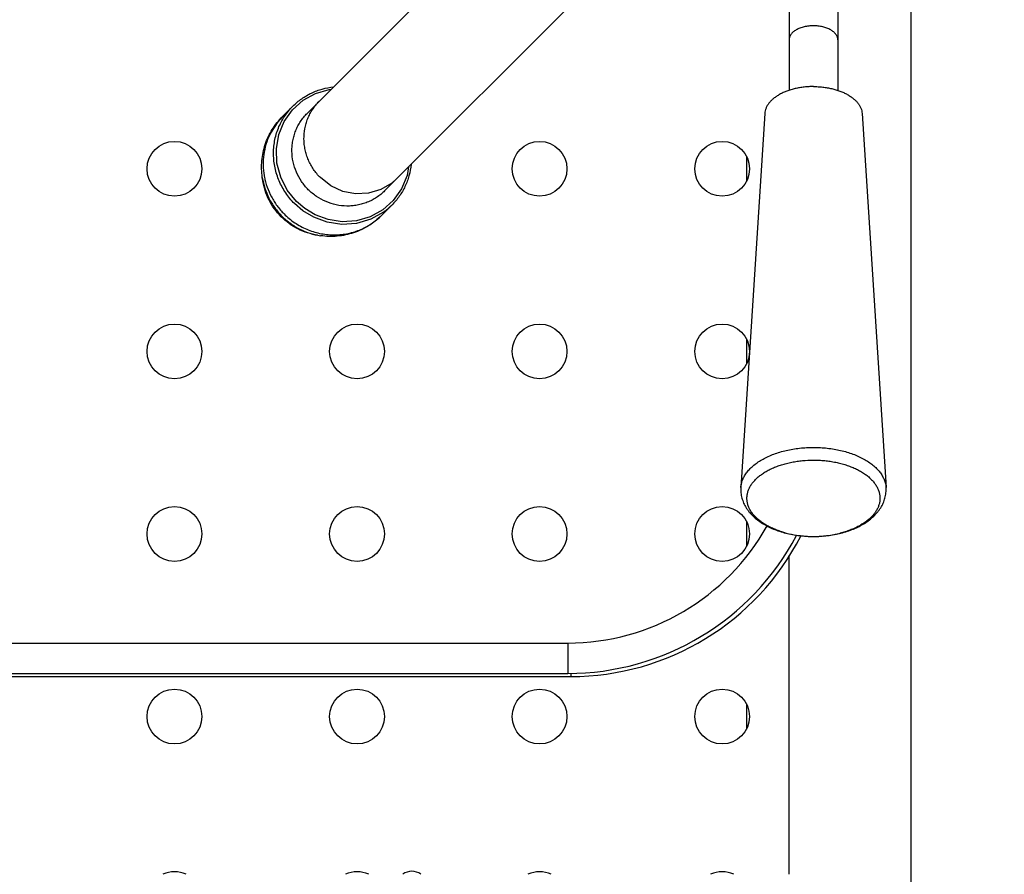
# Model space of a CAD drawing. Units: millimetres. Extents: x -2 to 91, y -126 to 144.
# Drawn here: x 20 to 37, y 41 to 55 of the extents above; entities that cross this region are included whole.
import ezdxf

# ---------------------------------------------------------------- set-up
doc = ezdxf.new("R2010")
doc.units = ezdxf.units.MM
doc.layers.add('GRC-700 SERİ PİŞİRME', color=7, linetype='Continuous')

msp = doc.modelspace()

# ---------------------------------------------------------------- linework, layer by layer
at = {"layer": 'GRC-700 SERİ PİŞİRME', "color": 251}
for p, q in [((35.364, 63.436), (25.18, 53.253)), ((36.636, 62.163), (26.453, 51.98)), ((33.1, 55.842), (33.1, 53.629)), ((35.1, 55.8), (35.1, 26.365)), ((33.9, 54.975), (33.9, 53.629)), ((24.947, 53.373), (24.776, 53.203)), ((24.805, 53.122), (24.94, 53.312)), ((24.947, 53.373), (24.947, 53.373)), ((32.701, 53.251), (32.307, 47.105)), ((34.299, 53.251), (34.693, 47.105)), ((24.699, 53.116), (24.579, 52.929)), ((24.776, 53.203), (24.699, 53.116)), ((24.776, 53.203), (24.776, 53.203)), ((32.4, 52.548), (32.4, 52.136)), ((24.451, 52.152), (24.443, 52.202)), ((26.651, 52.178), (26.572, 52.108)), ((26.596, 51.824), (26.423, 51.668)), ((26.573, 51.747), (26.403, 51.576)), ((25.353, 51.25), (25.402, 51.243)), ((32.4, 49.548), (32.4, 49.136)), ((32.307, 47.105), (32.307, 47.105)), ((32.4, 46.548), (32.4, 46.136)), ((33.1, 40.75), (33.1, 45.99)), ((10.462, 44.55), (29.462, 44.55)), ((29.462, 44.55), (29.462, 44.05)), ((10.462, 44.05), (29.462, 44.05)), ((29.512, 44.055), (29.512, 44)), ((10.412, 44), (29.512, 44)), ((32.4, 43.548), (32.4, 43.136))]:
    msp.add_line(p, q, dxfattribs=at)
for points in [[(24.94, 53.312), (25.114, 53.468), (25.319, 53.581), (25.544, 53.648), (25.578, 53.65)], [(25.005, 51.805), (24.854, 51.992), (24.745, 52.206), (24.684, 52.436), (24.674, 52.673), (24.715, 52.905), (24.805, 53.122)], [(26.847, 52.374), (26.822, 52.231), (26.731, 52.015), (26.596, 51.824)], [(26.572, 52.108), (26.391, 52.001), (26.188, 51.94), (25.975, 51.93), (25.764, 51.972), (25.568, 52.063), (25.397, 52.197)], [(26.423, 51.668), (26.218, 51.555), (25.993, 51.488), (25.757, 51.473), (25.523, 51.507), (25.312, 51.586), (25.14, 51.689), (25.005, 51.805)], [(26.436, 51.63), (26.225, 51.513), (25.992, 51.444), (25.748, 51.428), (25.507, 51.464), (25.289, 51.545), (25.111, 51.652), (24.971, 51.771)]]:
    msp.add_lwpolyline(points, dxfattribs=at)
for centre in [(23, 52.342), (29, 52.342), (32, 52.342), (23, 49.342), (26, 49.342), (29, 49.342), (32, 49.342), (23, 46.342), (26, 46.342), (29, 46.342), (32, 46.342), (23, 43.342), (26, 43.342), (29, 43.342), (32, 43.342)]:
    msp.add_circle(centre, 0.45, dxfattribs=at)
for centre, radius, start, end in [((25.547, 52.434), 1.088, 152.9204, 154.4917), ((25.604, 52.425), 1.147, 189.8295, 190.7426), ((25.807, 52.513), 1.083, 305.4648, 314.9945), ((29.462, 48.3), 3.75, 270, 330.8913), ((29.462, 48.3), 4.25, 270, 332.1924), ((29.512, 48.25), 4.25, 270, 332.7931), ((33.431, 47.832), 1.523, 253.5042, 253.8428), ((33.463, 47.949), 1.644, 253.9162, 260.1674), ((33.489, 48.092), 1.79, 260.1167, 262.8295), ((33.496, 48.148), 1.846, 262.8314, 265.0012), ((33.5, 48.195), 1.893, 265.0119, 269.1236), ((33.5, 48.207), 1.905, 269.1206, 270), ((33.5, 48.208), 1.906, 270, 270.7634), ((33.501, 48.189), 1.887, 270.7532, 274.8804), ((33.504, 48.148), 1.846, 274.881, 276.6748), ((33.513, 48.076), 1.773, 276.6492, 280.5276), ((33.532, 47.979), 1.674, 280.5192, 283.2947), ((33.545, 47.923), 1.617, 283.2998, 284.11), ((23, 40.342), 0.45, 64.8574, 115.1426), ((26, 40.342), 0.45, 64.8574, 115.1426), ((26.9, 40.55), 0.25, 53.3254, 126.6746), ((29, 40.342), 0.45, 64.8574, 115.1426), ((32, 40.342), 0.45, 64.8574, 115.1426)]:
    msp.add_arc(centre, radius, start, end, dxfattribs=at)
for points, knots in [([(33.5, 54.692), (33.487, 54.692), (33.461, 54.692), (33.41, 54.687), (33.348, 54.677), (33.289, 54.659), (33.247, 54.641), (33.217, 54.626), (33.191, 54.609), (33.168, 54.591), (33.147, 54.572), (33.13, 54.552), (33.117, 54.53), (33.107, 54.508), (33.101, 54.486), (33.1, 54.471), (33.1, 54.463)], [0, 0, 0, 0, 0.077846, 0.155342, 0.306775, 0.45049, 0.518582, 0.583736, 0.645731, 0.704478, 0.759988, 0.812411, 0.862069, 0.909429, 0.955146, 1, 1, 1, 1]), ([(33.9, 54.463), (33.9, 54.471), (33.899, 54.486), (33.893, 54.508), (33.883, 54.53), (33.87, 54.552), (33.853, 54.572), (33.832, 54.591), (33.809, 54.609), (33.783, 54.626), (33.753, 54.641), (33.711, 54.659), (33.652, 54.677), (33.59, 54.687), (33.539, 54.692), (33.513, 54.692), (33.5, 54.692)], [0, 0, 0, 0, 0.044854, 0.090571, 0.137931, 0.187589, 0.240012, 0.295522, 0.354269, 0.416264, 0.481418, 0.54951, 0.693225, 0.844658, 0.922154, 1, 1, 1, 1]), ([(24.947, 53.373), (24.991, 53.417), (25.063, 53.478), (25.169, 53.545), (25.252, 53.589), (25.339, 53.626), (25.459, 53.664), (25.552, 53.682), (25.615, 53.688)], [0, 0, 0, 0, 0.248912, 0.373708, 0.498588, 0.623623, 0.748886, 1, 1, 1, 1]), ([(33.5, 53.693), (33.474, 53.693), (33.424, 53.692), (33.348, 53.686), (33.273, 53.675), (33.201, 53.661), (33.131, 53.642), (33.065, 53.62), (33.003, 53.595), (32.945, 53.566), (32.893, 53.534), (32.845, 53.499), (32.804, 53.462), (32.769, 53.423), (32.741, 53.382), (32.72, 53.339), (32.706, 53.296), (32.701, 53.266), (32.701, 53.251)], [0, 0, 0, 0, 0.077372, 0.154348, 0.230354, 0.304945, 0.377724, 0.448311, 0.516354, 0.58158, 0.643779, 0.70284, 0.758744, 0.811607, 0.861679, 0.909369, 0.955241, 1, 1, 1, 1]), ([(33.5, 53.693), (33.526, 53.693), (33.576, 53.692), (33.652, 53.686), (33.727, 53.675), (33.799, 53.661), (33.869, 53.642), (33.935, 53.62), (33.997, 53.595), (34.055, 53.566), (34.107, 53.534), (34.155, 53.499), (34.196, 53.462), (34.231, 53.423), (34.259, 53.382), (34.28, 53.339), (34.294, 53.296), (34.299, 53.266), (34.299, 53.251)], [0, 0, 0, 0, 0.077372, 0.154348, 0.230354, 0.304945, 0.377724, 0.448311, 0.516354, 0.58158, 0.643779, 0.70284, 0.758744, 0.811607, 0.861679, 0.909369, 0.955241, 1, 1, 1, 1]), ([(25.397, 52.197), (25.356, 52.239), (25.299, 52.307), (25.238, 52.408), (25.2, 52.487), (25.169, 52.57), (25.147, 52.654), (25.132, 52.741), (25.125, 52.857), (25.135, 52.973), (25.161, 53.085), (25.189, 53.167), (25.225, 53.245), (25.269, 53.319), (25.32, 53.388), (25.358, 53.431), (25.378, 53.451)], [0, 0, 0, 0, 0.126738, 0.190138, 0.253397, 0.316512, 0.379482, 0.442285, 0.504903, 0.629421, 0.691489, 0.7534, 0.815174, 0.876845, 0.938441, 1, 1, 1, 1]), ([(24.971, 51.771), (24.918, 51.824), (24.822, 51.941), (24.732, 52.107), (24.68, 52.247), (24.651, 52.355), (24.633, 52.466), (24.626, 52.577), (24.629, 52.688), (24.644, 52.798), (24.669, 52.906), (24.705, 53.01), (24.751, 53.11), (24.807, 53.204), (24.872, 53.293), (24.921, 53.347), (24.947, 53.373)], [0, 0, 0, 0, 0.126753, 0.253242, 0.316363, 0.379337, 0.442138, 0.504754, 0.567181, 0.629424, 0.691491, 0.753401, 0.815176, 0.876845, 0.938442, 1, 1, 1, 1]), ([(25.199, 51.999), (25.158, 52.041), (25.083, 52.132), (24.998, 52.287), (24.944, 52.455), (24.928, 52.601), (24.932, 52.717), (24.943, 52.803), (24.963, 52.887), (24.991, 52.969), (25.027, 53.047), (25.071, 53.121), (25.122, 53.19), (25.16, 53.233), (25.18, 53.253)], [0, 0, 0, 0, 0.126802, 0.253312, 0.379304, 0.504607, 0.567053, 0.629314, 0.6914, 0.753328, 0.815121, 0.876809, 0.938423, 1, 1, 1, 1]), ([(24.443, 52.202), (24.43, 52.292), (24.425, 52.476), (24.481, 52.745), (24.598, 52.994), (24.712, 53.138), (24.776, 53.203)], [0, 0, 0, 0, 0.250429, 0.500493, 0.750313, 1, 1, 1, 1]), ([(24.565, 52.903), (24.54, 52.851), (24.499, 52.744), (24.463, 52.575), (24.453, 52.402), (24.464, 52.286), (24.474, 52.23)], [0, 0, 0, 0, 0.248412, 0.497798, 0.74831, 1, 1, 1, 1]), ([(26.888, 52.415), (26.882, 52.352), (26.864, 52.259), (26.826, 52.139), (26.789, 52.052), (26.746, 51.969), (26.678, 51.863), (26.617, 51.791), (26.573, 51.747)], [0, 0, 0, 0, 0.251114, 0.376377, 0.501412, 0.626292, 0.751088, 1, 1, 1, 1]), ([(24.443, 52.202), (24.452, 52.142), (24.48, 52.024), (24.549, 51.856), (24.643, 51.701), (24.723, 51.608), (24.765, 51.565)], [0, 0, 0, 0, 0.248778, 0.498536, 0.749126, 1, 1, 1, 1]), ([(24.754, 51.553), (24.713, 51.594), (24.639, 51.681), (24.55, 51.827), (24.485, 51.985), (24.459, 52.096), (24.451, 52.152)], [0, 0, 0, 0, 0.25086, 0.501433, 0.751201, 1, 1, 1, 1]), ([(24.477, 52.212), (24.488, 52.154), (24.518, 52.041), (24.577, 51.907), (24.636, 51.806), (24.702, 51.709), (24.76, 51.642), (24.801, 51.601)], [0, 0, 0, 0, 0.248864, 0.498603, 0.623853, 0.749285, 1, 1, 1, 1]), ([(26.453, 51.98), (26.433, 51.96), (26.39, 51.921), (26.321, 51.871), (26.247, 51.827), (26.169, 51.791), (26.087, 51.763), (26.003, 51.743), (25.917, 51.732), (25.801, 51.728), (25.656, 51.744), (25.488, 51.798), (25.332, 51.882), (25.241, 51.958), (25.199, 51.999)], [0, 0, 0, 0, 0.061577, 0.123191, 0.184879, 0.246672, 0.3086, 0.370686, 0.432947, 0.495393, 0.620696, 0.746688, 0.873198, 1, 1, 1, 1]), ([(25.352, 51.25), (25.296, 51.259), (25.185, 51.285), (25.027, 51.349), (24.881, 51.439), (24.794, 51.513), (24.754, 51.553)], [0, 0, 0, 0, 0.248799, 0.498566, 0.749141, 1, 1, 1, 1]), ([(24.765, 51.565), (24.808, 51.522), (24.901, 51.443), (25.056, 51.348), (25.225, 51.279), (25.343, 51.252), (25.402, 51.243)], [0, 0, 0, 0, 0.250874, 0.501464, 0.751222, 1, 1, 1, 1]), ([(24.801, 51.601), (24.854, 51.548), (24.971, 51.451), (25.169, 51.343), (25.348, 51.286), (25.496, 51.262), (25.607, 51.255), (25.718, 51.259), (25.828, 51.273), (25.935, 51.299), (26.04, 51.335), (26.14, 51.381), (26.234, 51.436), (26.323, 51.501), (26.377, 51.55), (26.403, 51.576)], [0, 0, 0, 0, 0.126774, 0.253277, 0.379246, 0.442057, 0.504682, 0.567117, 0.629369, 0.691445, 0.753365, 0.815149, 0.876827, 0.938432, 1, 1, 1, 1]), ([(26.403, 51.576), (26.339, 51.512), (26.195, 51.398), (25.946, 51.281), (25.676, 51.224), (25.492, 51.23), (25.402, 51.243)], [0, 0, 0, 0, 0.249682, 0.499501, 0.749569, 1, 1, 1, 1]), ([(32.307, 47.105), (32.308, 47.116), (32.31, 47.138), (32.316, 47.171), (32.325, 47.203), (32.341, 47.247), (32.368, 47.3), (32.41, 47.361), (32.462, 47.42), (32.523, 47.475), (32.594, 47.527), (32.672, 47.575), (32.759, 47.618), (32.852, 47.656), (32.95, 47.689), (33.054, 47.716), (33.162, 47.738), (33.273, 47.753), (33.386, 47.762), (33.462, 47.765), (33.5, 47.765)], [0, 0, 0, 0, 0.022315, 0.044811, 0.067587, 0.090735, 0.138444, 0.188539, 0.241425, 0.297353, 0.35643, 0.418642, 0.48387, 0.551908, 0.622474, 0.695233, 0.769799, 0.845752, 0.922641, 1, 1, 1, 1]), ([(33.5, 47.765), (33.538, 47.765), (33.614, 47.762), (33.727, 47.753), (33.838, 47.738), (33.946, 47.716), (34.05, 47.689), (34.148, 47.656), (34.241, 47.618), (34.328, 47.575), (34.406, 47.527), (34.466, 47.483), (34.509, 47.447), (34.547, 47.41), (34.59, 47.361), (34.632, 47.3), (34.659, 47.246), (34.675, 47.203), (34.684, 47.171), (34.69, 47.138), (34.692, 47.116), (34.693, 47.105)], [0, 0, 0, 0, 0.077357, 0.154244, 0.230198, 0.304765, 0.377526, 0.448096, 0.516137, 0.581371, 0.643584, 0.702659, 0.73102, 0.758602, 0.811482, 0.861571, 0.909274, 0.93242, 0.955193, 0.977687, 1, 1, 1, 1]), ([(32.998, 46.372), (32.972, 46.38), (32.92, 46.397), (32.845, 46.426), (32.774, 46.459), (32.709, 46.495), (32.649, 46.534), (32.594, 46.576), (32.554, 46.614), (32.525, 46.645), (32.499, 46.676), (32.47, 46.716), (32.443, 46.766), (32.426, 46.809), (32.417, 46.844), (32.411, 46.87), (32.408, 46.896), (32.406, 46.922), (32.407, 46.948), (32.41, 46.983), (32.419, 47.027), (32.437, 47.078), (32.462, 47.129), (32.489, 47.169), (32.514, 47.2), (32.542, 47.232), (32.581, 47.27), (32.633, 47.312), (32.692, 47.352), (32.756, 47.389), (32.825, 47.423), (32.899, 47.454), (32.977, 47.48), (33.059, 47.503), (33.143, 47.523), (33.23, 47.537), (33.349, 47.552), (33.44, 47.556), (33.5, 47.556)], [0, 0, 0, 0, 0.037075, 0.073023, 0.107727, 0.141093, 0.173055, 0.203581, 0.232678, 0.246708, 0.260403, 0.286837, 0.31214, 0.336519, 0.348448, 0.360246, 0.371953, 0.383607, 0.39525, 0.406923, 0.430504, 0.454674, 0.479702, 0.50581, 0.519329, 0.533174, 0.561886, 0.592018, 0.623586, 0.656568, 0.690909, 0.726521, 0.763295, 0.8011, 0.83979, 0.879203, 0.919168, 1, 1, 1, 1]), ([(33.5, 47.556), (33.531, 47.556), (33.593, 47.555), (33.685, 47.548), (33.776, 47.537), (33.865, 47.521), (33.951, 47.501), (34.034, 47.477), (34.114, 47.449), (34.188, 47.417), (34.258, 47.382), (34.323, 47.343), (34.381, 47.302), (34.433, 47.257), (34.479, 47.21), (34.517, 47.161), (34.548, 47.111), (34.567, 47.067), (34.579, 47.032), (34.586, 47.005), (34.59, 46.978), (34.593, 46.952), (34.594, 46.925), (34.592, 46.898), (34.589, 46.871), (34.584, 46.845), (34.576, 46.818), (34.564, 46.783), (34.543, 46.739), (34.511, 46.689), (34.472, 46.64), (34.426, 46.594), (34.373, 46.55), (34.313, 46.509), (34.248, 46.471), (34.177, 46.436), (34.102, 46.405), (34.022, 46.377), (33.967, 46.362), (33.939, 46.355)], [0, 0, 0, 0, 0.040318, 0.080444, 0.120183, 0.159349, 0.197761, 0.235255, 0.271677, 0.306897, 0.340801, 0.373306, 0.404359, 0.433948, 0.462103, 0.488904, 0.514486, 0.539043, 0.551021, 0.562841, 0.574541, 0.586164, 0.59775, 0.609342, 0.620984, 0.632717, 0.644582, 0.656616, 0.681316, 0.707075, 0.734078, 0.762449, 0.792262, 0.823538, 0.856257, 0.890364, 0.92577, 0.96236, 1, 1, 1, 1]), ([(32.307, 47.105), (32.306, 47.09), (32.305, 47.062), (32.308, 47.018), (32.314, 46.975), (32.324, 46.933), (32.337, 46.891), (32.358, 46.836), (32.386, 46.784), (32.42, 46.735), (32.457, 46.687), (32.509, 46.631), (32.581, 46.57), (32.661, 46.515), (32.749, 46.465), (32.843, 46.422), (32.943, 46.385), (33.048, 46.355), (33.157, 46.331), (33.27, 46.314), (33.384, 46.303), (33.461, 46.301), (33.5, 46.301)], [0, 0, 0, 0, 0.027202, 0.054323, 0.081452, 0.108656, 0.135957, 0.163359, 0.218561, 0.246491, 0.274684, 0.33203, 0.390945, 0.451689, 0.514411, 0.579153, 0.645843, 0.714316, 0.784308, 0.855507, 0.927561, 1, 1, 1, 1]), ([(33.5, 46.301), (33.539, 46.301), (33.616, 46.303), (33.73, 46.314), (33.843, 46.331), (33.952, 46.355), (34.057, 46.385), (34.157, 46.422), (34.251, 46.465), (34.339, 46.515), (34.419, 46.57), (34.491, 46.631), (34.543, 46.687), (34.58, 46.735), (34.614, 46.784), (34.642, 46.836), (34.663, 46.891), (34.676, 46.933), (34.686, 46.975), (34.692, 47.018), (34.695, 47.062), (34.694, 47.09), (34.693, 47.105)], [0, 0, 0, 0, 0.07244, 0.144495, 0.215695, 0.285688, 0.354162, 0.420852, 0.485593, 0.548314, 0.609058, 0.667972, 0.725318, 0.75351, 0.78144, 0.836641, 0.864042, 0.891342, 0.918546, 0.945676, 0.972798, 1, 1, 1, 1])]:
    msp.add_open_spline(points, degree=3, knots=knots, dxfattribs=at)

doc.saveas('drawing.dxf')
